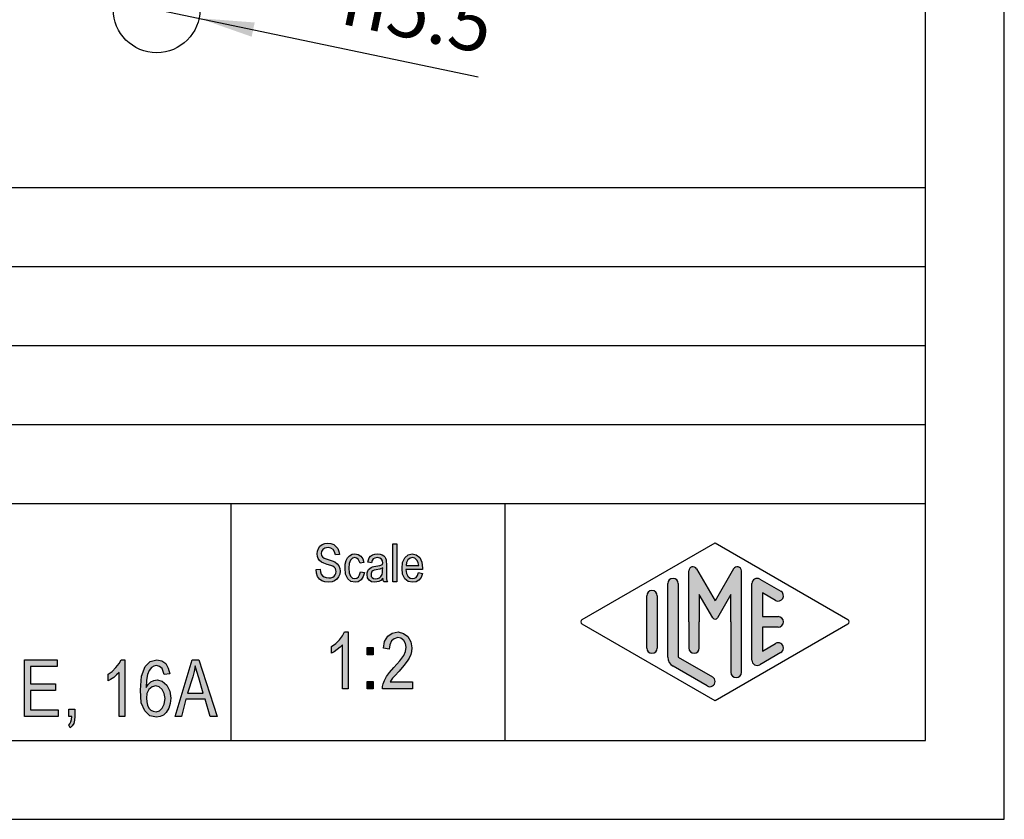
# Model space of a CAD drawing. Units: millimetres. Extents: x -251 to -41, y -144 to 153.
# Drawn here: x -104 to -41, y -144 to -93 of the extents above; entities that cross this region are included whole.
import ezdxf

# ---------------------------------------------------------------- set-up
doc = ezdxf.new("R2010")
doc.units = ezdxf.units.MM
doc.layers.add('1', color=7, linetype='Continuous')
doc.styles.add('CONVERTER_11', font='simplex.shx', dxfattribs={"width": 0.95})

# ---------------------------------------------------------------- blocks, each defined once
blk = doc.blocks.new('_formato_A4', base_point=(-146.3577523767371, 4.43510983144455))
at = {"layer": '1', "linetype": 'Continuous'}
for points in [[(-84.96345168799438, -128.237086568695), (-84.71145168799438, -128.2221611955606), (-84.68745168799438, -128.4012656731726), (-84.63945168799438, -128.5355940313815), (-84.56745168799439, -128.6400716433218), (-84.45945168799439, -128.7146985089935), (-84.32745168799438, -128.7594746283965), (-84.15945168799439, -128.7744000015308), (-84.02745168799439, -128.7744000015308), (-83.90745168799438, -128.7296238821278), (-83.82345168799439, -128.6699223895905), (-83.75145168799439, -128.5803701507845), (-83.71545168799439, -128.4908179119786), (-83.69145168799439, -128.3714149269039), (-83.70345168799439, -128.281862688098), (-83.73945168799439, -128.1773850761577), (-83.81145168799439, -128.102758210486), (-83.90745168799438, -128.0430567179487), (-84.03945168799439, -127.9982805985457), (-84.25545168799438, -127.9236537328741), (-84.47145168799439, -127.8490268672024), (-84.61545168799438, -127.7744000015308), (-84.74745168799438, -127.6848477627248), (-84.83145168799439, -127.5505194045159), (-84.87945168799439, -127.4161910463069), (-84.89145168799439, -127.2520119418293), (-84.87945168799439, -127.0878328373517), (-84.81945168799439, -126.9087283597397), (-84.72345168799438, -126.7744000015308), (-84.57945168799438, -126.6699223895905), (-84.41145168799439, -126.6102208970532), (-84.21945168799438, -126.5803701507845), (-84.02745168799439, -126.6102208970532), (-83.84745168799438, -126.6699223895905), (-83.70345168799439, -126.7893253746651), (-83.59545168799438, -126.9236537328741), (-83.52345168799438, -127.102758210486), (-83.48745168799438, -127.2967880612323), (-83.73945168799439, -127.3117134343666), (-83.78745168799439, -127.1326089567547), (-83.88345168799438, -126.9833552254114), (-84.02745168799439, -126.8938029866054), (-84.20745168799439, -126.8639522403368), (-84.41145168799439, -126.8938029866054), (-84.54345168799439, -126.9833552254114), (-84.61545168799438, -127.102758210486), (-84.63945168799438, -127.237086568695), (-84.62745168799438, -127.3564895537696), (-84.56745168799439, -127.4460417925756), (-84.44745168799439, -127.5355940313815), (-84.19545168799439, -127.6102208970532), (-83.94345168799438, -127.6997731358592), (-83.77545168799439, -127.7594746283965), (-83.63145168799439, -127.8788776134711), (-83.52345168799438, -128.01320597168), (-83.46345168799438, -128.1773850761577), (-83.43945168799439, -128.3564895537696), (-83.46345168799438, -128.5355940313815), (-83.53545168799438, -128.7146985089935), (-83.64345168799439, -128.8639522403367), (-83.78745168799439, -128.9684298522771), (-83.95545168799438, -129.0281313448144), (-84.14745168799439, -129.057982091083), (-84.39945168799439, -129.0281313448144), (-84.59145168799438, -128.9684298522771), (-84.74745168799438, -128.8639522403367), (-84.86745168799439, -128.6848477627248), (-84.93945168799439, -128.4758925388442)], [(-80.0914516879944, -129.0281313448144), (-80.0914516879944, -126.6251462701875), (-79.85145168799438, -126.6251462701875), (-79.85145168799438, -129.0281313448144)], [(-82.14345168799439, -128.3863403000383), (-81.90345168799439, -128.4311164194412), (-81.98745168799438, -128.6997731358592), (-82.10745168799438, -128.8938029866054), (-82.28745168799439, -129.0281313448144), (-82.49145168799438, -129.057982091083), (-82.75545168799438, -129.01320597168), (-82.95945168799439, -128.8341014940681), (-83.0914516879944, -128.5505194045159), (-83.12745168799438, -128.1624597030233), (-83.11545168799438, -127.9087283597397), (-83.05545168799439, -127.6848477627248), (-82.97145168799439, -127.5057432851129), (-82.83945168799438, -127.3714149269039), (-82.68345168799439, -127.281862688098), (-82.50345168799439, -127.2520119418293), (-82.29945168799439, -127.2967880612323), (-82.13145168799439, -127.4012656731726), (-82.01145168799438, -127.5803701507845), (-81.93945168799439, -127.8042507477994), (-82.17945168799439, -127.8490268672024), (-82.22745168799439, -127.7146985089935), (-82.29945168799439, -127.5952955239189), (-82.39545168799438, -127.5206686582472), (-82.50345168799439, -127.4908179119786), (-82.65945168799439, -127.5355940313815), (-82.77945168799438, -127.6549970164562), (-82.86345168799438, -127.8639522403368), (-82.88745168799439, -128.1624597030233), (-82.86345168799438, -128.4609671657099), (-82.77945168799438, -128.6699223895905), (-82.65945168799439, -128.7893253746651), (-82.50345168799439, -128.8191761209338), (-82.38345168799438, -128.8042507477994), (-82.27545168799439, -128.7146985089935), (-82.20345168799439, -128.5803701507845)], [(-82.92345168799437, -135.8064895537695), (-83.28345168799437, -135.8064895537695), (-83.28345168799437, -133.0079820910829), (-83.44545168799438, -133.1646985089934), (-83.62545168799437, -133.3214149269038), (-83.82345168799438, -133.4557432851128), (-83.98545168799437, -133.5452955239188), (-83.98545168799437, -133.1199223895904), (-83.71545168799437, -132.9408179119785), (-83.48145168799438, -132.6945492552621), (-83.28345168799437, -132.4482805985456), (-83.15745168799438, -132.2020119418292), (-82.92345168799437, -132.2020119418292)], [(-78.85545168799439, -135.3587283597396), (-78.85545168799439, -135.8064895537695), (-80.74545168799439, -135.8064895537695), (-80.74545168799439, -135.6497731358591), (-80.70945168799439, -135.4930567179486), (-80.63745168799439, -135.2691761209337), (-80.51145168799438, -135.0229074642173), (-80.31345168799439, -134.7766388075008), (-80.04345168799438, -134.4632059716799), (-79.66545168799438, -134.0378328373516), (-79.41345168799438, -133.7020119418292), (-79.30545168799438, -133.4333552254113), (-79.25145168799439, -133.1646985089934), (-79.30545168799438, -132.9408179119785), (-79.41345168799438, -132.739325374665), (-79.59345168799439, -132.6049970164561), (-79.79145168799438, -132.5602208970531), (-80.02545168799438, -132.6273850761576), (-80.18745168799438, -132.7617134343665), (-80.29545168799439, -133.0079820910829), (-80.33145168799439, -133.2990268672023), (-80.69145168799439, -133.2318626880979), (-80.61945168799438, -132.8064895537695), (-80.42145168799438, -132.4706686582471), (-80.15145168799438, -132.2691761209337), (-79.77345168799438, -132.2020119418292), (-79.43145168799438, -132.2915641806352), (-79.14345168799439, -132.4930567179486), (-78.96345168799438, -132.828877613471), (-78.89145168799439, -133.2094746283964), (-78.90945168799438, -133.4333552254113), (-78.96345168799438, -133.6348477627247), (-79.07145168799438, -133.8587283597396), (-79.19745168799439, -134.0602208970531), (-79.39545168799438, -134.328877613471), (-79.70145168799438, -134.6870865686949), (-79.97145168799439, -134.9781313448143), (-80.11545168799438, -135.1348477627247), (-80.20545168799438, -135.2467880612322), (-80.27745168799439, -135.3587283597396)], [(-81.71745168799438, -133.6572358224262), (-81.71745168799438, -133.1870865686949), (-81.33945168799438, -133.1870865686949), (-81.33945168799438, -133.6572358224262)], [(-103.437451687994, -137.5633901685555), (-103.437451687994, -133.9589125566152), (-101.3674516879941, -133.9589125566152), (-101.3674516879941, -134.3842856909435), (-103.059451687994, -134.3842856909435), (-103.059451687994, -135.4813006163166), (-101.475451687994, -135.4813006163166), (-101.475451687994, -135.906673750645), (-103.059451687994, -135.906673750645), (-103.059451687994, -137.1380170342271), (-101.2954516879941, -137.1380170342271), (-101.2954516879941, -137.5633901685555)], [(-97.08345168799403, -137.5633901685555), (-97.44345168799403, -137.5633901685555), (-97.44345168799403, -134.7648827058689), (-97.60545168799403, -134.9215991237793), (-97.78545168799403, -135.0783155416898), (-97.98345168799403, -135.2126438998988), (-98.14545168799403, -135.3021961387047), (-98.14545168799403, -134.8768230043764), (-97.87545168799403, -134.6977185267644), (-97.64145168799404, -134.451449870048), (-97.44345168799403, -134.2051812133316), (-97.31745168799404, -133.9589125566152), (-97.08345168799403, -133.9589125566152)], [(-81.71745168799438, -135.8064895537695), (-81.71745168799438, -135.3363403000382), (-81.33945168799438, -135.3363403000382), (-81.33945168799438, -135.8064895537695)], [(-100.629451687994, -137.5633901685555), (-100.629451687994, -137.0932409148241), (-100.251451687994, -137.0932409148241), (-100.251451687994, -137.5633901685555), (-100.269451687994, -137.7872707655704), (-100.323451687994, -137.9887633028838), (-100.413451687994, -138.1454797207943), (-100.539451687994, -138.2798080790032), (-100.629451687994, -138.1007036013913), (-100.557451687994, -138.0111513625853), (-100.503451687994, -137.8992110640778), (-100.467451687994, -137.7424946461674), (-100.449451687994, -137.5633901685555)]]:
    blk.add_hatch(color=7, dxfattribs=at).paths.add_polyline_path(points)
h = blk.add_hatch(color=7, dxfattribs=at)
h.paths.add_polyline_path([(-80.72745168799437, -128.8042507477994), (-80.85945168799438, -128.9385791060084), (-80.99145168799437, -129.01320597168), (-81.12345168799438, -129.0281313448144), (-81.24345168799438, -129.057982091083), (-81.45945168799437, -129.0281313448144), (-81.60345168799438, -128.9236537328741), (-81.69945168799438, -128.7744000015308), (-81.72345168799437, -128.5654447776502), (-81.72345168799437, -128.4609671657099), (-81.68745168799438, -128.3415641806353), (-81.63945168799438, -128.2520119418293), (-81.56745168799438, -128.1773850761577), (-81.48345168799437, -128.1176835836203), (-81.38745168799437, -128.0729074642174), (-81.30345168799438, -128.057982091083), (-81.17145168799438, -128.0281313448144), (-80.93145168799438, -127.9833552254114), (-80.75145168799438, -127.9236537328741), (-80.75145168799438, -127.8788776134711), (-80.73945168799438, -127.8490268672024), (-80.76345168799438, -127.6997731358592), (-80.81145168799438, -127.5952955239189), (-80.93145168799438, -127.5206686582472), (-81.08745168799437, -127.4908179119786), (-81.24345168799438, -127.5206686582472), (-81.33945168799437, -127.5803701507845), (-81.41145168799437, -127.6848477627248), (-81.44745168799437, -127.8341014940681), (-81.68745168799438, -127.7893253746651), (-81.65145168799438, -127.6400716433218), (-81.59145168799438, -127.5057432851129), (-81.50745168799438, -127.4012656731726), (-81.38745168799437, -127.3266388075009), (-81.24345168799438, -127.281862688098), (-81.06345168799437, -127.2520119418293), (-80.90745168799438, -127.2669373149636), (-80.77545168799438, -127.3117134343666), (-80.67945168799437, -127.3863403000383), (-80.60745168799437, -127.4460417925756), (-80.55945168799438, -127.5355940313815), (-80.52345168799438, -127.6400716433218), (-80.52345168799438, -127.7445492552621), (-80.51145168799438, -127.9087283597397), (-80.51145168799438, -128.3117134343666), (-80.51145168799438, -128.6549970164562), (-80.49945168799438, -128.8341014940681), (-80.48745168799438, -128.9385791060084), (-80.43945168799438, -129.0281313448144), (-80.67945168799437, -129.0281313448144), (-80.71545168799437, -128.9385791060084)])
h.paths.add_polyline_path([(-80.73945168799438, -128.147534329889), (-80.91945168799438, -128.2221611955606), (-81.14745168799438, -128.2669373149636), (-81.27945168799438, -128.2967880612323), (-81.36345168799437, -128.3266388075009), (-81.42345168799437, -128.3714149269039), (-81.45945168799437, -128.4311164194412), (-81.48345168799437, -128.5057432851129), (-81.48345168799437, -128.5654447776502), (-81.47145168799437, -128.6848477627248), (-81.41145168799437, -128.7594746283965), (-81.32745168799437, -128.8191761209338), (-81.19545168799438, -128.8341014940681), (-81.07545168799437, -128.8191761209338), (-80.95545168799438, -128.7744000015308), (-80.85945168799438, -128.6848477627248), (-80.78745168799438, -128.5654447776502), (-80.76345168799438, -128.4460417925756), (-80.75145168799438, -128.2669373149636)], flags=16)
h = blk.add_hatch(color=7, dxfattribs=at)
h.paths.add_polyline_path([(-78.47145168799437, -128.4460417925756), (-78.23145168799438, -128.4908179119786), (-78.31545168799438, -128.7445492552621), (-78.44745168799437, -128.9236537328741), (-78.62745168799438, -129.0281313448144), (-78.85545168799437, -129.057982091083), (-79.13145168799437, -129.01320597168), (-79.33545168799438, -128.8341014940681), (-79.47945168799438, -128.5505194045159), (-79.51545168799437, -128.1773850761577), (-79.47945168799438, -127.8042507477994), (-79.33545168799438, -127.5057432851129), (-79.13145168799437, -127.3266388075009), (-78.86745168799438, -127.2520119418293), (-78.61545168799438, -127.3117134343666), (-78.39945168799437, -127.4908179119786), (-78.26745168799438, -127.7893253746651), (-78.21945168799438, -128.1624597030233), (-78.23145168799438, -128.2072358224263), (-78.23145168799438, -128.237086568695), (-79.27545168799438, -128.237086568695), (-79.23945168799438, -128.4908179119786), (-79.14345168799437, -128.6699223895905), (-79.01145168799438, -128.7893253746651), (-78.84345168799437, -128.8191761209338), (-78.72345168799438, -128.8042507477994), (-78.61545168799438, -128.7445492552621), (-78.53145168799438, -128.6251462701875)])
h.paths.add_polyline_path([(-79.26345168799438, -127.9982805985457), (-78.45945168799437, -127.9982805985457), (-78.49545168799438, -127.8191761209338), (-78.55545168799438, -127.6699223895905), (-78.69945168799438, -127.5355940313815), (-78.85545168799437, -127.4908179119786), (-79.01145168799438, -127.5355940313815), (-79.14345168799437, -127.6400716433218), (-79.22745168799437, -127.8042507477994)], flags=16)
h = blk.add_hatch(color=7, dxfattribs=at)
edge = h.paths.add_edge_path()
edge.add_arc((-61.08315214218579, -128.3336728565209), 0.2649662124752827, 30.00000000001821, 180)
edge.add_line((-61.34811835466119, -128.3336728565209), (-61.34811835466119, -131.5648901685555))
edge.add_line((-61.34811835466119, -131.5648901685555), (-61.34811835466119, -133.2173050959225))
edge.add_arc((-61.01478502132779, -133.2173050959225), 0.3333333333333997, 180, 360)
edge.add_line((-60.68145168799439, -133.2173050959225), (-60.68145168799439, -131.5648901685555))
edge.add_line((-60.68145168799439, -131.5648901685555), (-60.68145168799439, -129.8328393609867))
edge.add_line((-60.68145168799439, -129.8328393609867), (-59.82578925529189, -131.3148901685555))
edge.add_arc((-59.68145168799439, -131.2315568352221), 0.1666666666667792, 210.000000000004, 329.9999999999789)
edge.add_line((-59.53711412069699, -131.3148901685555), (-58.68145168799439, -129.8328393609867))
edge.add_line((-58.68145168799439, -129.8328393609867), (-58.68145168799439, -131.5648901685555))
edge.add_line((-58.68145168799439, -131.5648901685555), (-58.68145168799439, -134.7566210979537))
edge.add_arc((-58.34811835466099, -134.7566210979537), 0.3333333333333997, 180, 360)
edge.add_line((-58.01478502132779, -134.7566210979537), (-58.01478502132779, -128.3336728565209))
edge.add_arc((-58.27975123380309, -128.3336728565209), 0.2649662124753007, 0, 149.999999999971)
edge.add_line((-58.50921870495109, -128.2011897502832), (-59.68145168799439, -130.2315568352221))
edge.add_line((-59.68145168799439, -130.2315568352221), (-60.85368467103769, -128.2011897502832))
h = blk.add_hatch(color=7, dxfattribs=at)
edge = h.paths.add_edge_path()
edge.add_line((-62.01478502132779, -129.1423900083881), (-62.01478502132779, -133.7948690205228))
edge.add_line((-62.01478502132779, -133.7948690205228), (-59.84821087016459, -135.0448156461939))
edge.add_arc((-60.01478502132779, -135.3335441748768), 0.3333333333332653, -119.98163936885828, 60.01836063115252, ccw=False)
edge.add_line((-60.18135917249099, -135.6222727035596), (-62.3479333236541, -134.3723260778885))
edge.add_arc((-62.01478502132779, -133.7948690205228), 0.6666666666666003, 180.0000000000073, 240.018360631154, ccw=False)
edge.add_line((-62.68145168799439, -133.7948690205229), (-62.68145168799439, -129.1423900083881))
edge.add_arc((-62.34811835466119, -129.1423900083881), 0.3333333333333997, 0, 180, ccw=False)
h = blk.add_hatch(color=7, dxfattribs=at)
edge = h.paths.add_edge_path()
edge.add_line((-55.84802583915759, -130.2003493063016), (-56.68145168799439, -129.7195267012036))
edge.add_line((-56.68145168799439, -129.7195267012036), (-56.68145168799439, -131.2315568352221))
edge.add_line((-56.68145168799439, -131.2315568352221), (-55.68145168799439, -131.2315568352221))
edge.add_arc((-55.68145168799439, -131.5648901685555), 0.3333333333333997, -90, 90, ccw=False)
edge.add_line((-55.68145168799439, -131.8982235018889), (-56.68145168799439, -131.8982235018889))
edge.add_line((-56.68145168799439, -131.8982235018889), (-56.68145168799439, -133.4102536359076))
edge.add_line((-56.68145168799439, -133.4102536359076), (-55.84802583915759, -132.9294310308093))
edge.add_arc((-55.68145168799439, -133.2181595594923), 0.3333333333333106, -60.0183606311673, 119.98163936883881, ccw=False)
edge.add_line((-55.51487753683129, -133.5068880881752), (-56.84821087016459, -134.2761188574057))
edge.add_arc((-57.01478502132779, -133.9873903287229), 0.3333333333332007, 180, 299.98163936885726, ccw=False)
edge.add_line((-57.34811835466099, -133.9873903287229), (-57.34811835466099, -129.1423900083881))
edge.add_arc((-57.01478502132779, -129.1423900083881), 0.3333333333333602, 60.01836063115252, 180, ccw=False)
edge.add_line((-56.84821087016459, -128.8536614797052), (-55.51487753683129, -129.6228922489361))
edge.add_arc((-55.68145168799439, -129.9116207776187), 0.3333333333333638, -119.9816393688485, 60.01836063114291, ccw=False)
h = blk.add_hatch(color=7, dxfattribs=at)
edge = h.paths.add_edge_path()
edge.add_line((-63.34811835466119, -129.9116207776187), (-63.34811835466119, -133.0256382512922))
edge.add_line((-63.34811835466119, -133.0256382512922), (-63.34811835466119, -133.2181595594923))
edge.add_arc((-63.68145168799439, -133.2181595594923), 0.3333333333333925, 180, 360, ccw=False)
edge.add_line((-64.01478502132778, -133.2181595594923), (-64.01478502132778, -129.9116207776187))
edge.add_arc((-63.68145168799439, -129.9116207776187), 0.3333333333332007, 0, 180, ccw=False)
h = blk.add_hatch(color=7, dxfattribs=at)
h.paths.add_polyline_path([(-94.22145168799403, -134.8544349446749), (-94.58145168799403, -134.8992110640778), (-94.65345168799402, -134.6977185267644), (-94.72545168799402, -134.5186140491525), (-94.88745168799403, -134.3842856909435), (-95.08545168799402, -134.3171215118391), (-95.24745168799403, -134.361897631242), (-95.39145168799402, -134.451449870048), (-95.53545168799403, -134.6529424073614), (-95.64345168799403, -134.8992110640778), (-95.71545168799403, -135.2574200193017), (-95.73345168799403, -135.7275692730331), (-95.60745168799403, -135.5260767357196), (-95.42745168799402, -135.3693603178092), (-95.24745168799403, -135.2798080790032), (-95.03145168799402, -135.2350319596002), (-94.70745168799402, -135.3245841984062), (-94.41945168799403, -135.5708528551226), (-94.23945168799403, -135.951449870048), (-94.16745168799403, -136.3992110640778), (-94.20345168799403, -136.7350319596002), (-94.29345168799402, -137.0260767357196), (-94.45545168799403, -137.2947334521375), (-94.63545168799403, -137.4738379297495), (-94.85145168799403, -137.5633901685555), (-95.08545168799402, -137.6081662879585), (-95.49945168799402, -137.5186140491525), (-95.82345168799402, -137.2051812133316), (-96.03945168799403, -136.6902558401972), (-96.09345168799403, -135.8842856909435), (-96.02145168799403, -135.0111513625853), (-95.78745168799402, -134.3842856909435), (-95.48145168799402, -134.0708528551226), (-95.04945168799402, -133.9589125566152), (-94.74345168799402, -134.0260767357196), (-94.49145168799403, -134.2051812133316), (-94.32945168799402, -134.496225989451)])
h.paths.add_polyline_path([(-95.71545168799403, -136.3992110640778), (-95.69745168799403, -136.6230916610928), (-95.64345168799403, -136.8469722581077), (-95.55345168799403, -137.0260767357196), (-95.42745168799402, -137.1604050939286), (-95.28345168799403, -137.2275692730331), (-95.10345168799402, -137.2499573327346), (-94.88745168799403, -137.2051812133316), (-94.70745168799402, -137.0260767357196), (-94.58145168799403, -136.7798080790032), (-94.52745168799403, -136.4215991237793), (-94.58145168799403, -136.1081662879585), (-94.70745168799402, -135.8395095715405), (-94.90545168799403, -135.6827931536301), (-95.12145168799402, -135.6156289745256), (-95.35545168799403, -135.6827931536301), (-95.55345168799403, -135.8395095715405), (-95.67945168799403, -136.1081662879585)], flags=16)
h = blk.add_hatch(color=7, dxfattribs=at)
h.paths.add_polyline_path([(-93.89745168799402, -137.5633901685555), (-92.81745168799402, -133.9589125566152), (-92.38545168799402, -133.9589125566152), (-91.23345168799402, -137.5633901685555), (-91.66545168799402, -137.5633901685555), (-91.98945168799402, -136.4663752431823), (-93.21345168799402, -136.4663752431823), (-93.50145168799402, -137.5633901685555)])
h.paths.add_polyline_path([(-93.10545168799402, -136.0857782282569), (-92.11545168799402, -136.0857782282569), (-92.40345168799402, -135.1007036013913), (-92.52945168799403, -134.6977185267644), (-92.61945168799403, -134.3395095715405), (-92.69145168799402, -134.6977185267644), (-92.78145168799402, -135.0335394222868)], flags=16)
at = {"layer": '1', "color": 7, "linetype": 'Continuous'}
for p, q in [((-41.35775237673709, -144.0648901685555), (-41.35775237673709, 152.9351098314446)), ((-46.35775237673709, -139.0648901685556), (-46.35775237673709, 147.9351098314446)), ((-230.3577523767371, -104.0648901685555), (-46.35775237673709, -104.0648901685555)), ((-230.3577523767371, -109.0648901685555), (-46.35775237673709, -109.0648901685555)), ((-230.3577523767371, -114.0648901685555), (-46.35775237673709, -114.0648901685555)), ((-230.3577523767371, -119.0648901685555), (-46.35775237673709, -119.0648901685555)), ((-230.3577523767371, -124.0648901685555), (-46.35775237673709, -124.0648901685555)), ((-90.3577523767371, -124.0648901685555), (-90.3577523767371, -139.0648901685555)), ((-73.0051509992517, -124.0648901685555), (-73.0051509992517, -139.0648901685555)), ((-84.57945168799438, -126.6699223895905), (-84.41145168799439, -126.6102208970532)), ((-84.41145168799439, -126.6102208970532), (-84.21945168799438, -126.5803701507845)), ((-84.21945168799438, -126.5803701507845), (-84.02745168799439, -126.6102208970532)), ((-84.02745168799439, -126.6102208970532), (-83.84745168799438, -126.6699223895905)), ((-80.0914516879944, -126.6251462701875), (-79.85145168799438, -126.6251462701875)), ((-80.0914516879944, -129.0281313448144), (-80.0914516879944, -126.6251462701875)), ((-79.85145168799438, -126.6251462701875), (-79.85145168799438, -129.0281313448144)), ((-68.09788696313598, -131.4205259042141), (-59.68145168799439, -126.5648901685555)), ((-59.68145168799439, -126.5648901685555), (-51.26501641285295, -131.4205259042141)), ((-84.89145168799439, -127.2520119418293), (-84.87945168799439, -127.0878328373517)), ((-84.87945168799439, -127.4161910463069), (-84.89145168799439, -127.2520119418293)), ((-84.87945168799439, -127.0878328373517), (-84.81945168799439, -126.9087283597397)), ((-84.81945168799439, -126.9087283597397), (-84.72345168799438, -126.7744000015308)), ((-84.72345168799438, -126.7744000015308), (-84.57945168799438, -126.6699223895905)), ((-84.61545168799438, -127.102758210486), (-84.63945168799438, -127.237086568695)), ((-84.63945168799438, -127.237086568695), (-84.62745168799438, -127.3564895537696)), ((-84.54345168799439, -126.9833552254114), (-84.61545168799438, -127.102758210486)), ((-84.41145168799439, -126.8938029866054), (-84.54345168799439, -126.9833552254114)), ((-84.20745168799439, -126.8639522403368), (-84.41145168799439, -126.8938029866054)), ((-84.02745168799439, -126.8938029866054), (-84.20745168799439, -126.8639522403368)), ((-83.88345168799438, -126.9833552254114), (-84.02745168799439, -126.8938029866054)), ((-83.78745168799439, -127.1326089567547), (-83.88345168799438, -126.9833552254114)), ((-83.84745168799438, -126.6699223895905), (-83.70345168799439, -126.7893253746651)), ((-83.73945168799439, -127.3117134343666), (-83.78745168799439, -127.1326089567547)), ((-83.70345168799439, -126.7893253746651), (-83.59545168799438, -126.9236537328741)), ((-83.59545168799438, -126.9236537328741), (-83.52345168799438, -127.102758210486)), ((-83.52345168799438, -127.102758210486), (-83.48745168799438, -127.2967880612323)), ((-82.68345168799439, -127.281862688098), (-82.50345168799439, -127.2520119418293)), ((-82.50345168799439, -127.2520119418293), (-82.29945168799439, -127.2967880612323)), ((-81.24345168799438, -127.281862688098), (-81.06345168799437, -127.2520119418293)), ((-81.06345168799437, -127.2520119418293), (-80.90745168799438, -127.2669373149636)), ((-79.13145168799437, -127.3266388075009), (-78.86745168799438, -127.2520119418293)), ((-78.86745168799438, -127.2520119418293), (-78.61545168799438, -127.3117134343666)), ((-84.83145168799439, -127.5505194045159), (-84.87945168799439, -127.4161910463069)), ((-84.74745168799438, -127.6848477627248), (-84.83145168799439, -127.5505194045159)), ((-84.61545168799438, -127.7744000015308), (-84.74745168799438, -127.6848477627248)), ((-84.62745168799438, -127.3564895537696), (-84.56745168799439, -127.4460417925756)), ((-84.47145168799439, -127.8490268672024), (-84.61545168799438, -127.7744000015308)), ((-84.56745168799439, -127.4460417925756), (-84.44745168799439, -127.5355940313815)), ((-84.25545168799438, -127.9236537328741), (-84.47145168799439, -127.8490268672024)), ((-84.44745168799439, -127.5355940313815), (-84.19545168799439, -127.6102208970532)), ((-84.19545168799439, -127.6102208970532), (-83.94345168799438, -127.6997731358592)), ((-83.94345168799438, -127.6997731358592), (-83.77545168799439, -127.7594746283965)), ((-83.77545168799439, -127.7594746283965), (-83.63145168799439, -127.8788776134711)), ((-83.48745168799438, -127.2967880612323), (-83.73945168799439, -127.3117134343666)), ((-83.63145168799439, -127.8788776134711), (-83.52345168799438, -128.01320597168)), ((-83.11545168799438, -127.9087283597397), (-83.05545168799439, -127.6848477627248)), ((-83.05545168799439, -127.6848477627248), (-82.97145168799439, -127.5057432851129)), ((-82.97145168799439, -127.5057432851129), (-82.83945168799438, -127.3714149269039)), ((-82.86345168799438, -127.8639522403368), (-82.88745168799439, -128.1624597030233)), ((-82.77945168799438, -127.6549970164562), (-82.86345168799438, -127.8639522403368)), ((-82.83945168799438, -127.3714149269039), (-82.68345168799439, -127.281862688098)), ((-82.65945168799439, -127.5355940313815), (-82.77945168799438, -127.6549970164562)), ((-82.50345168799439, -127.4908179119786), (-82.65945168799439, -127.5355940313815)), ((-82.39545168799438, -127.5206686582472), (-82.50345168799439, -127.4908179119786)), ((-82.29945168799439, -127.5952955239189), (-82.39545168799438, -127.5206686582472)), ((-82.29945168799439, -127.2967880612323), (-82.13145168799439, -127.4012656731726)), ((-82.22745168799439, -127.7146985089935), (-82.29945168799439, -127.5952955239189)), ((-82.17945168799439, -127.8490268672024), (-82.22745168799439, -127.7146985089935)), ((-81.93945168799439, -127.8042507477994), (-82.17945168799439, -127.8490268672024)), ((-82.13145168799439, -127.4012656731726), (-82.01145168799438, -127.5803701507845)), ((-82.01145168799438, -127.5803701507845), (-81.93945168799439, -127.8042507477994)), ((-81.68745168799438, -127.7893253746651), (-81.65145168799438, -127.6400716433218)), ((-81.44745168799437, -127.8341014940681), (-81.68745168799438, -127.7893253746651)), ((-81.65145168799438, -127.6400716433218), (-81.59145168799438, -127.5057432851129)), ((-81.59145168799438, -127.5057432851129), (-81.50745168799438, -127.4012656731726)), ((-81.50745168799438, -127.4012656731726), (-81.38745168799437, -127.3266388075009)), ((-81.41145168799437, -127.6848477627248), (-81.44745168799437, -127.8341014940681)), ((-81.33945168799437, -127.5803701507845), (-81.41145168799437, -127.6848477627248)), ((-81.38745168799437, -127.3266388075009), (-81.24345168799438, -127.281862688098)), ((-81.24345168799438, -127.5206686582472), (-81.33945168799437, -127.5803701507845)), ((-81.08745168799437, -127.4908179119786), (-81.24345168799438, -127.5206686582472)), ((-80.93145168799438, -127.5206686582472), (-81.08745168799437, -127.4908179119786)), ((-80.81145168799438, -127.5952955239189), (-80.93145168799438, -127.5206686582472)), ((-80.90745168799438, -127.2669373149636), (-80.77545168799438, -127.3117134343666)), ((-80.76345168799438, -127.6997731358592), (-80.81145168799438, -127.5952955239189)), ((-80.77545168799438, -127.3117134343666), (-80.67945168799437, -127.3863403000383)), ((-80.73945168799438, -127.8490268672024), (-80.76345168799438, -127.6997731358592)), ((-80.75145168799438, -127.8788776134711), (-80.73945168799438, -127.8490268672024)), ((-80.75145168799438, -127.9236537328741), (-80.75145168799438, -127.8788776134711)), ((-80.67945168799437, -127.3863403000383), (-80.60745168799437, -127.4460417925756)), ((-80.60745168799437, -127.4460417925756), (-80.55945168799438, -127.5355940313815)), ((-80.55945168799438, -127.5355940313815), (-80.52345168799438, -127.6400716433218)), ((-80.52345168799438, -127.6400716433218), (-80.52345168799438, -127.7445492552621)), ((-80.52345168799438, -127.7445492552621), (-80.51145168799438, -127.9087283597397)), ((-79.51545168799437, -128.1773850761577), (-79.47945168799438, -127.8042507477994)), ((-79.47945168799438, -127.8042507477994), (-79.33545168799438, -127.5057432851129)), ((-79.33545168799438, -127.5057432851129), (-79.13145168799437, -127.3266388075009)), ((-79.22745168799437, -127.8042507477994), (-79.26345168799438, -127.9982805985457)), ((-79.14345168799437, -127.6400716433218), (-79.22745168799437, -127.8042507477994)), ((-79.01145168799438, -127.5355940313815), (-79.14345168799437, -127.6400716433218)), ((-78.85545168799437, -127.4908179119786), (-79.01145168799438, -127.5355940313815)), ((-78.69945168799438, -127.5355940313815), (-78.85545168799437, -127.4908179119786)), ((-78.55545168799438, -127.6699223895905), (-78.69945168799438, -127.5355940313815)), ((-78.61545168799438, -127.3117134343666), (-78.39945168799437, -127.4908179119786)), ((-78.49545168799438, -127.8191761209338), (-78.55545168799438, -127.6699223895905)), ((-78.45945168799437, -127.9982805985457), (-78.49545168799438, -127.8191761209338)), ((-78.39945168799437, -127.4908179119786), (-78.26745168799438, -127.7893253746651)), ((-78.26745168799438, -127.7893253746651), (-78.21945168799438, -128.1624597030233)), ((-84.96345168799438, -128.237086568695), (-84.71145168799438, -128.2221611955606)), ((-84.93945168799439, -128.4758925388442), (-84.96345168799438, -128.237086568695)), ((-84.86745168799439, -128.6848477627248), (-84.93945168799439, -128.4758925388442)), ((-84.71145168799438, -128.2221611955606), (-84.68745168799438, -128.4012656731726)), ((-84.68745168799438, -128.4012656731726), (-84.63945168799438, -128.5355940313815)), ((-84.03945168799439, -127.9982805985457), (-84.25545168799438, -127.9236537328741)), ((-83.90745168799438, -128.0430567179487), (-84.03945168799439, -127.9982805985457)), ((-83.81145168799439, -128.102758210486), (-83.90745168799438, -128.0430567179487)), ((-83.73945168799439, -128.1773850761577), (-83.81145168799439, -128.102758210486)), ((-83.75145168799439, -128.5803701507845), (-83.71545168799439, -128.4908179119786)), ((-83.70345168799439, -128.281862688098), (-83.73945168799439, -128.1773850761577)), ((-83.71545168799439, -128.4908179119786), (-83.69145168799439, -128.3714149269039)), ((-83.69145168799439, -128.3714149269039), (-83.70345168799439, -128.281862688098)), ((-83.52345168799438, -128.01320597168), (-83.46345168799438, -128.1773850761577)), ((-83.46345168799438, -128.1773850761577), (-83.43945168799439, -128.3564895537696)), ((-83.43945168799439, -128.3564895537696), (-83.46345168799438, -128.5355940313815)), ((-83.12745168799438, -128.1624597030233), (-83.11545168799438, -127.9087283597397)), ((-83.0914516879944, -128.5505194045159), (-83.12745168799438, -128.1624597030233)), ((-82.88745168799439, -128.1624597030233), (-82.86345168799438, -128.4609671657099)), ((-82.86345168799438, -128.4609671657099), (-82.77945168799438, -128.6699223895905)), ((-82.20345168799439, -128.5803701507845), (-82.14345168799439, -128.3863403000383)), ((-82.14345168799439, -128.3863403000383), (-81.90345168799439, -128.4311164194412)), ((-81.90345168799439, -128.4311164194412), (-81.98745168799438, -128.6997731358592)), ((-81.72345168799437, -128.4609671657099), (-81.68745168799438, -128.3415641806353)), ((-81.72345168799437, -128.5654447776502), (-81.72345168799437, -128.4609671657099)), ((-81.68745168799438, -128.3415641806353), (-81.63945168799438, -128.2520119418293)), ((-81.63945168799438, -128.2520119418293), (-81.56745168799438, -128.1773850761577)), ((-81.56745168799438, -128.1773850761577), (-81.48345168799437, -128.1176835836203)), ((-81.48345168799437, -128.1176835836203), (-81.38745168799437, -128.0729074642174)), ((-81.45945168799437, -128.4311164194412), (-81.48345168799437, -128.5057432851129)), ((-81.48345168799437, -128.5057432851129), (-81.48345168799437, -128.5654447776502)), ((-81.42345168799437, -128.3714149269039), (-81.45945168799437, -128.4311164194412)), ((-81.36345168799437, -128.3266388075009), (-81.42345168799437, -128.3714149269039)), ((-81.38745168799437, -128.0729074642174), (-81.30345168799438, -128.057982091083)), ((-81.27945168799438, -128.2967880612323), (-81.36345168799437, -128.3266388075009)), ((-81.30345168799438, -128.057982091083), (-81.17145168799438, -128.0281313448144)), ((-81.14745168799438, -128.2669373149636), (-81.27945168799438, -128.2967880612323)), ((-81.17145168799438, -128.0281313448144), (-80.93145168799438, -127.9833552254114)), ((-80.91945168799438, -128.2221611955606), (-81.14745168799438, -128.2669373149636)), ((-80.93145168799438, -127.9833552254114), (-80.75145168799438, -127.9236537328741)), ((-80.73945168799438, -128.147534329889), (-80.91945168799438, -128.2221611955606)), ((-80.78745168799438, -128.5654447776502), (-80.76345168799438, -128.4460417925756)), ((-80.76345168799438, -128.4460417925756), (-80.75145168799438, -128.2669373149636)), ((-80.75145168799438, -128.2669373149636), (-80.73945168799438, -128.147534329889)), ((-80.51145168799438, -127.9087283597397), (-80.51145168799438, -128.3117134343666)), ((-80.51145168799438, -128.3117134343666), (-80.51145168799438, -128.6549970164562)), ((-79.47945168799438, -128.5505194045159), (-79.51545168799437, -128.1773850761577)), ((-79.27545168799438, -128.237086568695), (-79.23945168799438, -128.4908179119786)), ((-78.23145168799438, -128.237086568695), (-79.27545168799438, -128.237086568695)), ((-79.26345168799438, -127.9982805985457), (-78.45945168799437, -127.9982805985457)), ((-79.23945168799438, -128.4908179119786), (-79.14345168799437, -128.6699223895905)), ((-78.53145168799438, -128.6251462701875), (-78.47145168799437, -128.4460417925756)), ((-78.47145168799437, -128.4460417925756), (-78.23145168799438, -128.4908179119786)), ((-78.23145168799438, -128.4908179119786), (-78.31545168799438, -128.7445492552621)), ((-78.21945168799438, -128.1624597030233), (-78.23145168799438, -128.2072358224263)), ((-78.23145168799438, -128.2072358224263), (-78.23145168799438, -128.237086568695)), ((-61.34811835466119, -131.5648901685555), (-61.34811835466119, -128.3336728565209)), ((-60.85368467103769, -128.2011897502832), (-59.68145168799439, -130.2315568352221)), ((-58.50921870495109, -128.2011897502832), (-59.68145168799439, -130.2315568352221)), ((-58.01478502132779, -134.7566210979537), (-58.01478502132779, -128.3336728565209)), ((-84.74745168799438, -128.8639522403367), (-84.86745168799439, -128.6848477627248)), ((-84.59145168799438, -128.9684298522771), (-84.74745168799438, -128.8639522403367)), ((-84.63945168799438, -128.5355940313815), (-84.56745168799439, -128.6400716433218)), ((-84.39945168799439, -129.0281313448144), (-84.59145168799438, -128.9684298522771)), ((-84.56745168799439, -128.6400716433218), (-84.45945168799439, -128.7146985089935)), ((-84.45945168799439, -128.7146985089935), (-84.32745168799438, -128.7594746283965)), ((-84.14745168799439, -129.057982091083), (-84.39945168799439, -129.0281313448144)), ((-84.32745168799438, -128.7594746283965), (-84.15945168799439, -128.7744000015308)), ((-84.15945168799439, -128.7744000015308), (-84.02745168799439, -128.7744000015308)), ((-83.95545168799438, -129.0281313448144), (-84.14745168799439, -129.057982091083)), ((-84.02745168799439, -128.7744000015308), (-83.90745168799438, -128.7296238821278)), ((-83.78745168799439, -128.9684298522771), (-83.95545168799438, -129.0281313448144)), ((-83.90745168799438, -128.7296238821278), (-83.82345168799439, -128.6699223895905)), ((-83.82345168799439, -128.6699223895905), (-83.75145168799439, -128.5803701507845)), ((-83.64345168799439, -128.8639522403367), (-83.78745168799439, -128.9684298522771)), ((-83.53545168799438, -128.7146985089935), (-83.64345168799439, -128.8639522403367)), ((-83.46345168799438, -128.5355940313815), (-83.53545168799438, -128.7146985089935)), ((-82.95945168799439, -128.8341014940681), (-83.0914516879944, -128.5505194045159)), ((-82.75545168799438, -129.01320597168), (-82.95945168799439, -128.8341014940681)), ((-82.77945168799438, -128.6699223895905), (-82.65945168799439, -128.7893253746651)), ((-82.49145168799438, -129.057982091083), (-82.75545168799438, -129.01320597168)), ((-82.65945168799439, -128.7893253746651), (-82.50345168799439, -128.8191761209338)), ((-82.50345168799439, -128.8191761209338), (-82.38345168799438, -128.8042507477994)), ((-82.28745168799439, -129.0281313448144), (-82.49145168799438, -129.057982091083)), ((-82.38345168799438, -128.8042507477994), (-82.27545168799439, -128.7146985089935)), ((-82.10745168799438, -128.8938029866054), (-82.28745168799439, -129.0281313448144)), ((-82.27545168799439, -128.7146985089935), (-82.20345168799439, -128.5803701507845)), ((-81.98745168799438, -128.6997731358592), (-82.10745168799438, -128.8938029866054)), ((-81.69945168799438, -128.7744000015308), (-81.72345168799437, -128.5654447776502)), ((-81.60345168799438, -128.9236537328741), (-81.69945168799438, -128.7744000015308)), ((-81.45945168799437, -129.0281313448144), (-81.60345168799438, -128.9236537328741)), ((-81.48345168799437, -128.5654447776502), (-81.47145168799437, -128.6848477627248)), ((-81.47145168799437, -128.6848477627248), (-81.41145168799437, -128.7594746283965)), ((-81.24345168799438, -129.057982091083), (-81.45945168799437, -129.0281313448144)), ((-81.41145168799437, -128.7594746283965), (-81.32745168799437, -128.8191761209338)), ((-81.32745168799437, -128.8191761209338), (-81.19545168799438, -128.8341014940681)), ((-81.12345168799438, -129.0281313448144), (-81.24345168799438, -129.057982091083)), ((-81.19545168799438, -128.8341014940681), (-81.07545168799437, -128.8191761209338)), ((-80.99145168799437, -129.01320597168), (-81.12345168799438, -129.0281313448144)), ((-81.07545168799437, -128.8191761209338), (-80.95545168799438, -128.7744000015308)), ((-80.85945168799438, -128.9385791060084), (-80.99145168799437, -129.01320597168)), ((-80.95545168799438, -128.7744000015308), (-80.85945168799438, -128.6848477627248)), ((-80.85945168799438, -128.6848477627248), (-80.78745168799438, -128.5654447776502)), ((-80.72745168799437, -128.8042507477994), (-80.85945168799438, -128.9385791060084)), ((-80.71545168799437, -128.9385791060084), (-80.72745168799437, -128.8042507477994)), ((-80.67945168799437, -129.0281313448144), (-80.71545168799437, -128.9385791060084)), ((-80.43945168799438, -129.0281313448144), (-80.67945168799437, -129.0281313448144)), ((-80.51145168799438, -128.6549970164562), (-80.49945168799438, -128.8341014940681)), ((-80.49945168799438, -128.8341014940681), (-80.48745168799438, -128.9385791060084)), ((-80.48745168799438, -128.9385791060084), (-80.43945168799438, -129.0281313448144)), ((-79.85145168799438, -129.0281313448144), (-80.0914516879944, -129.0281313448144)), ((-79.33545168799438, -128.8341014940681), (-79.47945168799438, -128.5505194045159)), ((-79.13145168799437, -129.01320597168), (-79.33545168799438, -128.8341014940681)), ((-79.14345168799437, -128.6699223895905), (-79.01145168799438, -128.7893253746651)), ((-78.85545168799437, -129.057982091083), (-79.13145168799437, -129.01320597168)), ((-79.01145168799438, -128.7893253746651), (-78.84345168799437, -128.8191761209338)), ((-78.62745168799438, -129.0281313448144), (-78.85545168799437, -129.057982091083)), ((-78.84345168799437, -128.8191761209338), (-78.72345168799438, -128.8042507477994)), ((-78.72345168799438, -128.8042507477994), (-78.61545168799438, -128.7445492552621)), ((-78.44745168799437, -128.9236537328741), (-78.62745168799438, -129.0281313448144)), ((-78.61545168799438, -128.7445492552621), (-78.53145168799438, -128.6251462701875)), ((-78.31545168799438, -128.7445492552621), (-78.44745168799437, -128.9236537328741)), ((-56.84821087016459, -128.8536614797052), (-55.51487753683129, -129.6228922489361)), ((-62.68145168799439, -133.7948690205229), (-62.68145168799439, -129.1423900083881)), ((-62.01478502132779, -129.1423900083881), (-62.01478502132779, -133.7948690205228)), ((-57.34811835466099, -133.9873903287229), (-57.34811835466099, -129.1423900083881)), ((-55.84802583915759, -130.2003493063016), (-56.68145168799439, -129.7195267012036)), ((-56.68145168799439, -129.7195267012036), (-56.68145168799439, -131.2315568352221)), ((-64.01478502132778, -133.2181595594923), (-64.01478502132778, -129.9116207776187)), ((-63.34811835466119, -129.9116207776187), (-63.34811835466119, -133.0256382512922)), ((-59.82578925529189, -131.3148901685555), (-60.68145168799439, -129.8328393609867)), ((-60.68145168799439, -129.8328393609867), (-60.68145168799439, -131.5648901685555)), ((-58.68145168799439, -129.8328393609867), (-59.53711412069699, -131.3148901685555)), ((-58.68145168799439, -131.5648901685555), (-58.68145168799439, -129.8328393609867)), ((-61.34811835466119, -131.5648901685555), (-61.34811835466119, -133.2173050959225)), ((-60.68145168799439, -133.2173050959225), (-60.68145168799439, -131.5648901685555)), ((-58.68145168799439, -131.5648901685555), (-58.68145168799439, -134.7566210979537)), ((-56.68145168799439, -131.2315568352221), (-55.68145168799439, -131.2315568352221)), ((-83.28345168799437, -132.4482805985456), (-83.15745168799438, -132.2020119418292)), ((-83.15745168799438, -132.2020119418292), (-82.92345168799437, -132.2020119418292)), ((-82.92345168799437, -132.2020119418292), (-82.92345168799437, -135.8064895537695)), ((-80.15145168799438, -132.2691761209337), (-79.77345168799438, -132.2020119418292)), ((-79.77345168799438, -132.2020119418292), (-79.43145168799438, -132.2915641806352)), ((-59.68145168799439, -136.5648901685555), (-68.09788696313598, -131.7092544328968)), ((-51.26501641285295, -131.7092544328968), (-59.68145168799439, -136.5648901685555)), ((-55.68145168799439, -131.8982235018889), (-56.68145168799439, -131.8982235018889)), ((-56.68145168799439, -131.8982235018889), (-56.68145168799439, -133.4102536359076)), ((-83.71545168799437, -132.9408179119785), (-83.48145168799438, -132.6945492552621)), ((-83.48145168799438, -132.6945492552621), (-83.28345168799437, -132.4482805985456)), ((-80.69145168799439, -133.2318626880979), (-80.61945168799438, -132.8064895537695)), ((-80.61945168799438, -132.8064895537695), (-80.42145168799438, -132.4706686582471)), ((-80.42145168799438, -132.4706686582471), (-80.15145168799438, -132.2691761209337)), ((-80.18745168799438, -132.7617134343665), (-80.29545168799439, -133.0079820910829)), ((-80.02545168799438, -132.6273850761576), (-80.18745168799438, -132.7617134343665)), ((-79.79145168799438, -132.5602208970531), (-80.02545168799438, -132.6273850761576)), ((-79.59345168799439, -132.6049970164561), (-79.79145168799438, -132.5602208970531)), ((-79.41345168799438, -132.739325374665), (-79.59345168799439, -132.6049970164561)), ((-79.43145168799438, -132.2915641806352), (-79.14345168799439, -132.4930567179486)), ((-79.30545168799438, -132.9408179119785), (-79.41345168799438, -132.739325374665)), ((-79.14345168799439, -132.4930567179486), (-78.96345168799438, -132.828877613471)), ((-78.96345168799438, -132.828877613471), (-78.89145168799439, -133.2094746283964)), ((-83.98545168799437, -133.1199223895904), (-83.71545168799437, -132.9408179119785)), ((-83.98545168799437, -133.5452955239188), (-83.98545168799437, -133.1199223895904)), ((-83.82345168799438, -133.4557432851128), (-83.98545168799437, -133.5452955239188)), ((-83.62545168799437, -133.3214149269038), (-83.82345168799438, -133.4557432851128)), ((-83.44545168799438, -133.1646985089934), (-83.62545168799437, -133.3214149269038)), ((-83.28345168799437, -133.0079820910829), (-83.44545168799438, -133.1646985089934)), ((-83.28345168799437, -135.8064895537695), (-83.28345168799437, -133.0079820910829)), ((-81.71745168799438, -133.1870865686949), (-81.33945168799438, -133.1870865686949)), ((-81.71745168799438, -133.6572358224262), (-81.71745168799438, -133.1870865686949)), ((-81.33945168799438, -133.1870865686949), (-81.33945168799438, -133.6572358224262)), ((-80.33145168799439, -133.2990268672023), (-80.69145168799439, -133.2318626880979)), ((-80.29545168799439, -133.0079820910829), (-80.33145168799439, -133.2990268672023)), ((-79.41345168799438, -133.7020119418292), (-79.30545168799438, -133.4333552254113)), ((-79.25145168799439, -133.1646985089934), (-79.30545168799438, -132.9408179119785)), ((-79.30545168799438, -133.4333552254113), (-79.25145168799439, -133.1646985089934)), ((-78.90945168799438, -133.4333552254113), (-78.96345168799438, -133.6348477627247)), ((-78.89145168799439, -133.2094746283964), (-78.90945168799438, -133.4333552254113)), ((-63.34811835466119, -133.0256382512922), (-63.34811835466119, -133.2181595594923)), ((-56.68145168799439, -133.4102536359076), (-55.84802583915759, -132.9294310308093)), ((-103.437451687994, -133.9589125566152), (-101.3674516879941, -133.9589125566152)), ((-103.437451687994, -137.5633901685555), (-103.437451687994, -133.9589125566152)), ((-101.3674516879941, -133.9589125566152), (-101.3674516879941, -134.3842856909435)), ((-97.44345168799403, -134.2051812133316), (-97.31745168799404, -133.9589125566152)), ((-97.31745168799404, -133.9589125566152), (-97.08345168799403, -133.9589125566152)), ((-97.08345168799403, -133.9589125566152), (-97.08345168799403, -137.5633901685555)), ((-95.78745168799402, -134.3842856909435), (-95.48145168799402, -134.0708528551226)), ((-95.48145168799402, -134.0708528551226), (-95.04945168799402, -133.9589125566152)), ((-95.04945168799402, -133.9589125566152), (-94.74345168799402, -134.0260767357196)), ((-94.74345168799402, -134.0260767357196), (-94.49145168799403, -134.2051812133316)), ((-93.89745168799402, -137.5633901685555), (-92.81745168799402, -133.9589125566152)), ((-92.81745168799402, -133.9589125566152), (-92.38545168799402, -133.9589125566152)), ((-92.38545168799402, -133.9589125566152), (-91.23345168799402, -137.5633901685555)), ((-81.33945168799438, -133.6572358224262), (-81.71745168799438, -133.6572358224262)), ((-80.04345168799438, -134.4632059716799), (-79.66545168799438, -134.0378328373516)), ((-79.66545168799438, -134.0378328373516), (-79.41345168799438, -133.7020119418292)), ((-79.19745168799439, -134.0602208970531), (-79.39545168799438, -134.328877613471)), ((-79.07145168799438, -133.8587283597396), (-79.19745168799439, -134.0602208970531)), ((-78.96345168799438, -133.6348477627247), (-79.07145168799438, -133.8587283597396)), ((-62.01478502132779, -133.7948690205228), (-59.84821087016459, -135.0448156461939)), ((-55.51487753683129, -133.5068880881752), (-56.84821087016459, -134.2761188574057)), ((-103.059451687994, -134.3842856909435), (-103.059451687994, -135.4813006163166)), ((-101.3674516879941, -134.3842856909435), (-103.059451687994, -134.3842856909435)), ((-98.14545168799403, -134.8768230043764), (-97.87545168799403, -134.6977185267644)), ((-97.87545168799403, -134.6977185267644), (-97.64145168799404, -134.451449870048)), ((-97.64145168799404, -134.451449870048), (-97.44345168799403, -134.2051812133316)), ((-96.02145168799403, -135.0111513625853), (-95.78745168799402, -134.3842856909435)), ((-95.53545168799403, -134.6529424073614), (-95.64345168799403, -134.8992110640778)), ((-95.39145168799402, -134.451449870048), (-95.53545168799403, -134.6529424073614)), ((-95.24745168799403, -134.361897631242), (-95.39145168799402, -134.451449870048)), ((-95.08545168799402, -134.3171215118391), (-95.24745168799403, -134.361897631242)), ((-94.88745168799403, -134.3842856909435), (-95.08545168799402, -134.3171215118391)), ((-94.72545168799402, -134.5186140491525), (-94.88745168799403, -134.3842856909435)), ((-94.65345168799402, -134.6977185267644), (-94.72545168799402, -134.5186140491525)), ((-94.58145168799403, -134.8992110640778), (-94.65345168799402, -134.6977185267644)), ((-94.49145168799403, -134.2051812133316), (-94.32945168799402, -134.496225989451)), ((-94.32945168799402, -134.496225989451), (-94.22145168799403, -134.8544349446749)), ((-92.69145168799402, -134.6977185267644), (-92.78145168799402, -135.0335394222868)), ((-92.61945168799403, -134.3395095715405), (-92.69145168799402, -134.6977185267644)), ((-92.52945168799403, -134.6977185267644), (-92.61945168799403, -134.3395095715405)), ((-92.40345168799402, -135.1007036013913), (-92.52945168799403, -134.6977185267644)), ((-80.31345168799439, -134.7766388075008), (-80.04345168799438, -134.4632059716799)), ((-79.70145168799438, -134.6870865686949), (-79.97145168799439, -134.9781313448143)), ((-79.39545168799438, -134.328877613471), (-79.70145168799438, -134.6870865686949)), ((-60.18135917249099, -135.6222727035596), (-62.3479333236541, -134.3723260778885)), ((-98.14545168799403, -135.3021961387047), (-98.14545168799403, -134.8768230043764)), ((-97.98345168799403, -135.2126438998988), (-98.14545168799403, -135.3021961387047)), ((-97.78545168799403, -135.0783155416898), (-97.98345168799403, -135.2126438998988)), ((-97.60545168799403, -134.9215991237793), (-97.78545168799403, -135.0783155416898)), ((-97.44345168799403, -134.7648827058689), (-97.60545168799403, -134.9215991237793)), ((-97.44345168799403, -137.5633901685555), (-97.44345168799403, -134.7648827058689)), ((-96.09345168799403, -135.8842856909435), (-96.02145168799403, -135.0111513625853)), ((-95.71545168799403, -135.2574200193017), (-95.73345168799403, -135.7275692730331)), ((-95.64345168799403, -134.8992110640778), (-95.71545168799403, -135.2574200193017)), ((-95.60745168799403, -135.5260767357196), (-95.42745168799402, -135.3693603178092)), ((-95.42745168799402, -135.3693603178092), (-95.24745168799403, -135.2798080790032)), ((-95.24745168799403, -135.2798080790032), (-95.03145168799402, -135.2350319596002)), ((-95.03145168799402, -135.2350319596002), (-94.70745168799402, -135.3245841984062)), ((-94.70745168799402, -135.3245841984062), (-94.41945168799403, -135.5708528551226)), ((-94.22145168799403, -134.8544349446749), (-94.58145168799403, -134.8992110640778)), ((-92.78145168799402, -135.0335394222868), (-93.10545168799402, -136.0857782282569)), ((-92.11545168799402, -136.0857782282569), (-92.40345168799402, -135.1007036013913)), ((-81.71745168799438, -135.3363403000382), (-81.33945168799438, -135.3363403000382)), ((-81.71745168799438, -135.8064895537695), (-81.71745168799438, -135.3363403000382)), ((-81.33945168799438, -135.3363403000382), (-81.33945168799438, -135.8064895537695)), ((-80.70945168799439, -135.4930567179486), (-80.63745168799439, -135.2691761209337)), ((-80.63745168799439, -135.2691761209337), (-80.51145168799438, -135.0229074642173)), ((-80.51145168799438, -135.0229074642173), (-80.31345168799439, -134.7766388075008)), ((-80.20545168799438, -135.2467880612322), (-80.27745168799439, -135.3587283597396)), ((-80.27745168799439, -135.3587283597396), (-78.85545168799439, -135.3587283597396)), ((-80.11545168799438, -135.1348477627247), (-80.20545168799438, -135.2467880612322)), ((-79.97145168799439, -134.9781313448143), (-80.11545168799438, -135.1348477627247)), ((-78.85545168799439, -135.3587283597396), (-78.85545168799439, -135.8064895537695)), ((-103.059451687994, -135.4813006163166), (-101.475451687994, -135.4813006163166)), ((-103.059451687994, -135.906673750645), (-103.059451687994, -137.1380170342271)), ((-101.475451687994, -135.906673750645), (-103.059451687994, -135.906673750645)), ((-101.475451687994, -135.4813006163166), (-101.475451687994, -135.906673750645)), ((-96.03945168799403, -136.6902558401972), (-96.09345168799403, -135.8842856909435)), ((-95.73345168799403, -135.7275692730331), (-95.60745168799403, -135.5260767357196)), ((-95.55345168799403, -135.8395095715405), (-95.67945168799403, -136.1081662879585)), ((-95.35545168799403, -135.6827931536301), (-95.55345168799403, -135.8395095715405)), ((-95.12145168799402, -135.6156289745256), (-95.35545168799403, -135.6827931536301)), ((-94.90545168799403, -135.6827931536301), (-95.12145168799402, -135.6156289745256)), ((-94.70745168799402, -135.8395095715405), (-94.90545168799403, -135.6827931536301)), ((-94.58145168799403, -136.1081662879585), (-94.70745168799402, -135.8395095715405)), ((-94.41945168799403, -135.5708528551226), (-94.23945168799403, -135.951449870048)), ((-94.23945168799403, -135.951449870048), (-94.16745168799403, -136.3992110640778)), ((-82.92345168799437, -135.8064895537695), (-83.28345168799437, -135.8064895537695)), ((-81.33945168799438, -135.8064895537695), (-81.71745168799438, -135.8064895537695)), ((-80.74545168799439, -135.6497731358591), (-80.70945168799439, -135.4930567179486)), ((-80.74545168799439, -135.8064895537695), (-80.74545168799439, -135.6497731358591)), ((-78.85545168799439, -135.8064895537695), (-80.74545168799439, -135.8064895537695)), ((-95.67945168799403, -136.1081662879585), (-95.71545168799403, -136.3992110640778)), ((-95.71545168799403, -136.3992110640778), (-95.69745168799403, -136.6230916610928)), ((-95.69745168799403, -136.6230916610928), (-95.64345168799403, -136.8469722581077)), ((-94.52745168799403, -136.4215991237793), (-94.58145168799403, -136.1081662879585)), ((-94.58145168799403, -136.7798080790032), (-94.52745168799403, -136.4215991237793)), ((-94.16745168799403, -136.3992110640778), (-94.20345168799403, -136.7350319596002)), ((-93.21345168799402, -136.4663752431823), (-93.50145168799402, -137.5633901685555)), ((-91.98945168799402, -136.4663752431823), (-93.21345168799402, -136.4663752431823)), ((-93.10545168799402, -136.0857782282569), (-92.11545168799402, -136.0857782282569)), ((-91.66545168799402, -137.5633901685555), (-91.98945168799402, -136.4663752431823)), ((-103.059451687994, -137.1380170342271), (-101.2954516879941, -137.1380170342271)), ((-101.2954516879941, -137.1380170342271), (-101.2954516879941, -137.5633901685555)), ((-100.629451687994, -137.0932409148241), (-100.251451687994, -137.0932409148241)), ((-100.629451687994, -137.5633901685555), (-100.629451687994, -137.0932409148241)), ((-100.251451687994, -137.0932409148241), (-100.251451687994, -137.5633901685555)), ((-95.82345168799402, -137.2051812133316), (-96.03945168799403, -136.6902558401972)), ((-95.49945168799402, -137.5186140491525), (-95.82345168799402, -137.2051812133316)), ((-95.64345168799403, -136.8469722581077), (-95.55345168799403, -137.0260767357196)), ((-95.55345168799403, -137.0260767357196), (-95.42745168799402, -137.1604050939286)), ((-95.42745168799402, -137.1604050939286), (-95.28345168799403, -137.2275692730331)), ((-95.28345168799403, -137.2275692730331), (-95.10345168799402, -137.2499573327346)), ((-95.10345168799402, -137.2499573327346), (-94.88745168799403, -137.2051812133316)), ((-94.88745168799403, -137.2051812133316), (-94.70745168799402, -137.0260767357196)), ((-94.70745168799402, -137.0260767357196), (-94.58145168799403, -136.7798080790032)), ((-94.29345168799402, -137.0260767357196), (-94.45545168799403, -137.2947334521375)), ((-94.20345168799403, -136.7350319596002), (-94.29345168799402, -137.0260767357196)), ((-101.2954516879941, -137.5633901685555), (-103.437451687994, -137.5633901685555)), ((-100.449451687994, -137.5633901685555), (-100.629451687994, -137.5633901685555)), ((-100.503451687994, -137.8992110640778), (-100.467451687994, -137.7424946461674)), ((-100.467451687994, -137.7424946461674), (-100.449451687994, -137.5633901685555)), ((-100.269451687994, -137.7872707655704), (-100.323451687994, -137.9887633028838)), ((-100.251451687994, -137.5633901685555), (-100.269451687994, -137.7872707655704)), ((-97.08345168799403, -137.5633901685555), (-97.44345168799403, -137.5633901685555)), ((-95.08545168799402, -137.6081662879585), (-95.49945168799402, -137.5186140491525)), ((-94.85145168799403, -137.5633901685555), (-95.08545168799402, -137.6081662879585)), ((-94.63545168799403, -137.4738379297495), (-94.85145168799403, -137.5633901685555)), ((-94.45545168799403, -137.2947334521375), (-94.63545168799403, -137.4738379297495)), ((-93.50145168799402, -137.5633901685555), (-93.89745168799402, -137.5633901685555)), ((-91.23345168799402, -137.5633901685555), (-91.66545168799402, -137.5633901685555)), ((-100.629451687994, -138.1007036013913), (-100.557451687994, -138.0111513625853)), ((-100.539451687994, -138.2798080790032), (-100.629451687994, -138.1007036013913)), ((-100.557451687994, -138.0111513625853), (-100.503451687994, -137.8992110640778)), ((-100.413451687994, -138.1454797207943), (-100.539451687994, -138.2798080790032)), ((-100.323451687994, -137.9887633028838), (-100.413451687994, -138.1454797207943)), ((-230.3577523767371, -139.0648901685556), (-46.35775237673709, -139.0648901685556)), ((-251.3577523767371, -144.0648901685555), (-41.35775237673709, -144.0648901685555))]:
    blk.add_line(p, q, dxfattribs=at)
blk.add_circle((-95.06666130080501, -92.7749988605129), 2.75, dxfattribs=at)
for centre, radius, start, end in [((-61.08315214218579, -128.3336728565209), 0.2649662124752827, 30.00000000001821, 180), ((-58.27975123380309, -128.3336728565209), 0.2649662124753007, 0, 149.999999999971), ((-62.34811835466119, -129.1423900083881), 0.3333333333333997, 0, 180), ((-57.01478502132779, -129.1423900083881), 0.3333333333333602, 60.01836063115253, 180), ((-63.68145168799439, -129.9116207776187), 0.3333333333332007, 0, 180), ((-55.68145168799439, -129.9116207776187), 0.3333333333333638, 240.0183606311515, 60.01836063114293), ((-68.01459988755428, -131.5648901685555), 0.1666666666667034, 119.9816393688809, 240.0183606310996), ((-59.68145168799439, -131.2315568352221), 0.1666666666667792, 210.000000000004, 329.9999999999789), ((-55.68145168799439, -131.5648901685555), 0.3333333333333997, 270, 90), ((-51.3483034884345, -131.5648901685555), 0.166666666666534, 299.9816393688581, 60.01836063116141), ((-63.68145168799439, -133.2181595594923), 0.3333333333333925, 180, 0), ((-61.01478502132779, -133.2173050959225), 0.3333333333333997, 180, 0), ((-55.68145168799439, -133.2181595594923), 0.3333333333333106, 299.9816393688326, 119.9816393688388), ((-62.01478502132779, -133.7948690205228), 0.6666666666666003, 180.0000000000073, 240.018360631154), ((-57.01478502132779, -133.9873903287229), 0.3333333333332007, 180, 299.9816393688572), ((-60.01478502132779, -135.3335441748768), 0.3333333333332653, 240.0183606311417, 60.01836063115253), ((-58.34811835466099, -134.7566210979537), 0.3333333333333997, 180, 0)]:
    blk.add_arc(centre, radius, start, end, dxfattribs=at)
blk = doc.blocks.new('A4', base_point=(-100.3577523767371, 121.4351098314446))
at = {"layer": '1'}
blk.add_blockref('_formato_A4', (-146.3577523767371, 4.43510983144455), dxfattribs=at)
blk = doc.blocks.new('*D17')
at = {"layer": '1', "color": 7, "linetype": 'Continuous'}
blk.add_line((-102.8959189372449, -91.13100224791086), (-74.6958343507774, -97.05248876528704), dxfattribs=at)
at = {"layer": '1', "color": 7}
for points in [[(-101.2779596930562, -91.94157583533305), (-101.0885779654912, -91.0396771785021), (-97.75796861333124, -92.20987502493095)], [(-88.8553629085538, -93.60842188569274), (-89.04474463611879, -94.51032054252369), (-92.37535398827877, -93.34012269609484)]]:
    blk.add_solid(points, dxfattribs=at)
at = {"layer": '1', "color": 7, "insert": (-83.53313656248092, -93.6641094153588), "char_height": 3.5, "attachment_point": 7, "rotation": 348.1412546570053, "line_spacing_factor": 0.60024009603842, "style": 'CONVERTER_11'}
blk.add_mtext('\\C7;{\\Fgdt;n}\\C7;5.5', dxfattribs=at)
blk = doc.blocks.new('TOP', base_point=(-100.3577523767371, 121.4351098314446))
blk.add_blockref('A4', (-100.3577523767371, 121.4351098314446))
at = {"layer": '1'}
blk.add_blockref('*D17', (0, 0), dxfattribs=at)

msp = doc.modelspace()

# ---------------------------------------------------------------- block references
msp.add_blockref('TOP', (-100.3577523767371, 121.4351098314446))

doc.saveas('drawing.dxf')
